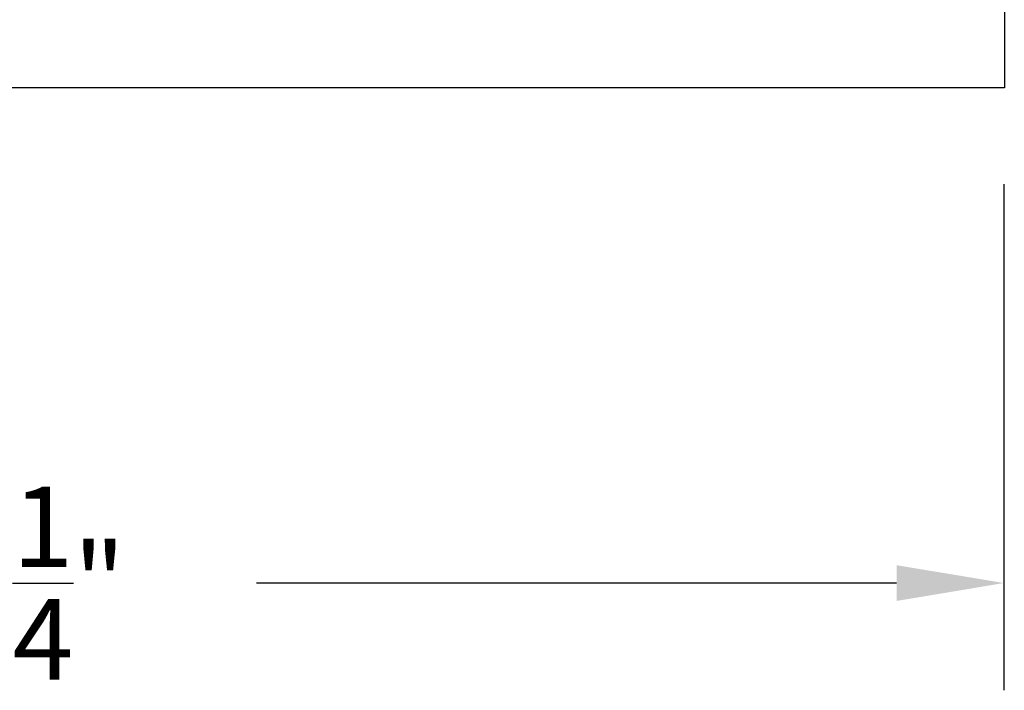
# Model space of a CAD drawing. Units: inches. Extents: x 0 to 128, y -43 to 43.
# Drawn here: x 116 to 117, y 7 to 8 of the extents above; entities that cross this region are included whole.
import ezdxf

# ---------------------------------------------------------------- set-up
doc = ezdxf.new("R2010")
doc.units = ezdxf.units.IN
doc.header["$MEASUREMENT"] = 0
doc.layers.add('Arcadia-Dim', color=4, linetype='Continuous')
doc.layers.add('Arcadia-Profile', color=5, linetype='Continuous')
doc.styles.get("Standard").update_dxf_attribs({"font": 'ARIALN.TTF'})
doc.dimstyles.get("Standard").update_dxf_attribs({"dimscale": 0, "dimtxt": 0.046875, "dimasz": 0.0625, "dimexe": 0.0625, "dimexo": 0.0625, "dimgap": 0.09, "dimtad": 0, "dimtih": 1, "dimtoh": 1, "dimdec": 4, "dimzin": 0, "dimdsep": 46, "dimlunit": 4, "dimtxsty": 'Standard', "dimcen": 0.046875, "dimadec": 0, "dimazin": 0, "dimtfac": 1, "dimtdec": 4, "dimtofl": 0, "dimtmove": 0, "dimatfit": 3, "dimfxl": 1, "dimtolj": 1, "dimtzin": 0, "dimarcsym": 0})

# ---------------------------------------------------------------- blocks, each defined once
blk = doc.blocks.new('*D448')
at = {"layer": 'Arcadia-Dim', "color": 0, "lineweight": -2}
for p, q in [((114.4802, 7.3297), (114.4802, 6.7395)), ((116.7302, 7.3294), (116.7302, 6.7395)), ((114.6052, 6.8645), (115.351, 6.8645)), ((116.6052, 6.8645), (115.8593, 6.8645))]:
    blk.add_line(p, q, dxfattribs=at)
at = {"layer": 'Arcadia-Dim', "color": 0, "lineweight": -3}
for points in [[(114.6052, 6.8853), (114.6052, 6.8436), (114.4802, 6.8645)], [(116.6052, 6.8853), (116.6052, 6.8436), (116.7302, 6.8645)]]:
    blk.add_solid(points, dxfattribs=at)
at = {"layer": 'Defpoints', "color": 0, "lineweight": -3}
for p in [(114.4802, 7.4547), (116.7302, 7.4544), (116.7302, 6.8645)]:
    blk.add_point(p, dxfattribs=at)
at = {"layer": 'Arcadia-Dim', "color": 0, "insert": (115.6052, 6.8645), "char_height": 0.09375, "attachment_point": 5}
blk.add_mtext('\\A1;2{\\H1.000000x;\\S1/4;}"', dxfattribs=at)
blk = doc.blocks.new('*U427')
at = {"layer": 'Arcadia-Profile'}
blk.add_lwpolyline([(-2.4067, 1.1251), (0, 1.1251), (0, -1.1251)], dxfattribs=at)

msp = doc.modelspace()

# ---------------------------------------------------------------- block references
at = {"layer": 'Arcadia-Profile', "lineweight": -3, "rotation": 270}
msp.add_blockref('*U427', (115.60567, 7.44186), dxfattribs=at)

# ---------------------------------------------------------------- dimensions: what is measured, and where the dimension line sits
at = {"layer": 'Arcadia-Dim'}
dim = msp.add_linear_dim(base=(116.73016, 6.86446), p1=(114.48018, 7.45469), p2=(116.73016, 7.45442), dimstyle='Standard', override={"dimscale": 2}, dxfattribs=at)
dim.commit()
dim.dimension.update_dxf_attribs({"geometry": '*D448', "text_midpoint": (115.60517, 6.86446), "dimtype": 160})

doc.saveas('drawing.dxf')
